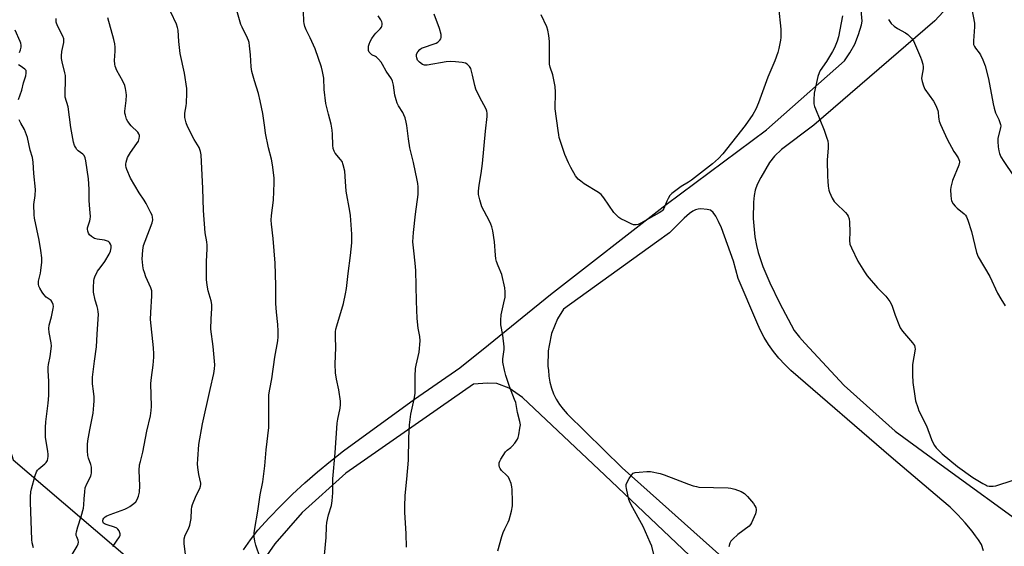
# Model space of a CAD drawing. Units: inches. Extents: x 1261771 to 1267771, y 593449 to 597450.
# Drawn here: x 1262071 to 1262486, y 594804 to 595026 of the extents above; entities that cross this region are included whole.
import ezdxf

# ---------------------------------------------------------------- set-up
doc = ezdxf.new("R2010")
doc.units = ezdxf.units.IN
doc.header["$MEASUREMENT"] = 0
for name, color, linetype in [('NTRL-Trees', 3, 'Continuous'), ('TRANS-Driveway', 251, 'Continuous'), ('Undefined', 1, 'Continuous')]:
    doc.layers.add(name, color=color, linetype=linetype)

msp = doc.modelspace()

# ---------------------------------------------------------------- linework, layer by layer
at = {"layer": 'NTRL-Trees'}
msp.add_polyline3d([(1261902.2, 594574.47, 0), (1261845.72, 594566.12, 0), (1261770.77, 594597.56, 0), (1261770.78, 594776.07, 0), (1261799.28, 594810.42, 0), (1261791.52, 594837.12, 0), (1261770.78, 594860.06, 0), (1261770.82, 595326.47, 0), (1261951.32, 594963.42, 0), (1261990.03, 594935.9, 0), (1262047.73, 594906.1, 0), (1262060, 594866.6, 0), (1262068.14, 594840.38, 0), (1262137.63, 594781.06, 0), (1262140.45, 594723.43, 0), (1262108.06, 594689.25, 0), (1262042.14, 594684.49, 0), (1262024.47, 594681.22, 0), (1261946.33, 594584.01, 0)], close=True, dxfattribs=at)
at = {"layer": 'TRANS-Driveway'}
for points in [[(1262165.33, 594802.49), (1262168.26, 594806.69), (1262171.36, 594810.77), (1262176.1, 594815.98), (1262180.99, 594821.05), (1262186.02, 594825.98), (1262191.19, 594830.76), (1262196.49, 594835.39), (1262201.92, 594839.87), (1262207.48, 594844.2), (1262237.38, 594866.07), (1262256.53, 594879.2), (1262268.61, 594888.94), (1262294.84, 594910.07), (1262343.59, 594948.02), (1262385.89, 594979.6), (1262418.83, 595008.59), (1262421.17, 595011.99), (1262423.18, 595015.72), (1262424.82, 595019.71), (1262426.06, 595023.87), (1262426.34, 595025.32), (1262424.51, 595046.22)], [(1262464.16, 595033.23), (1262457.03, 595025.51), (1262405.93, 594981.47), (1262392.33, 594971.26), (1262389.34, 594968.48), (1262387.21, 594965.85), (1262383.52, 594959.51), (1262382.08, 594956.49), (1262381.24, 594954.16), (1262380.76, 594951.93), (1262380.44, 594949.05), (1262380.38, 594942.18), (1262381.08, 594934.47), (1262381.68, 594930.86), (1262382.38, 594927.79), (1262384.34, 594921.99), (1262387.33, 594915.03), (1262391.48, 594906.61), (1262397.69, 594894.9), (1262399.83, 594892.18), (1262402.13, 594889.59), (1262418.78, 594871.81), (1262440.31, 594852.55), (1262461.26, 594837.15), (1262495.65, 594812.12)], [(1262477.46, 594802.09), (1262476.63, 594804.71), (1262475.42, 594806.67), (1262474.12, 594808.45), (1262472.71, 594810.38), (1262469.8, 594813.91), (1262466.69, 594817.28), (1262463.38, 594820.46), (1262459.9, 594823.44), (1262438.49, 594841.57), (1262396.24, 594878.15), (1262393.63, 594880.62), (1262391.18, 594883.26), (1262388.92, 594886.06), (1262386.85, 594889), (1262384.97, 594892.06), (1262383.31, 594895.25), (1262381.86, 594898.54), (1262373.93, 594916.89), (1262372, 594924.14), (1262366.94, 594938.22), (1262365.76, 594940.91), (1262364.58, 594943.12), (1262363.46, 594944.67), (1262362.3, 594945.65), (1262360.89, 594946.04), (1262358.28, 594946.26), (1262357.09, 594946.16), (1262355.95, 594945.82), (1262354.83, 594945.28), (1262353.45, 594944.33), (1262351.19, 594942.33), (1262345, 594936.14), (1262339.6, 594932.25), (1262300.32, 594903.93), (1262297.77, 594899.88), (1262295.17, 594893.74), (1262294.27, 594888.64), (1262293.86, 594886.37), (1262293.64, 594879.84), (1262293.98, 594878.3), (1262294.16, 594875.73), (1262294.59, 594873.19), (1262295.25, 594870.71), (1262296.15, 594868.29), (1262297.27, 594865.98), (1262298.6, 594863.78), (1262300.14, 594861.72), (1262301.87, 594859.8), (1262325.01, 594837.1), (1262367.12, 594799.57)], [(1262378.1, 594776.82), (1262317.81, 594833.93), (1262283.04, 594866.65), (1262277.36, 594870.58), (1262272.15, 594872.55), (1262268.17, 594872.8), (1262262.27, 594872.34), (1262208.51, 594834.74), (1262190.06, 594818.16), (1262178.43, 594804.97), (1262169.16, 594791.68)]]:
    msp.add_lwpolyline(points, dxfattribs=at)
at = {"layer": 'Undefined'}
for points, elevation in [([(1262172.38, 594799.17), (1262170.52, 594804.44), (1262170.03, 594806.09), (1262169.71, 594807.95), (1262169.76, 594809.7), (1262169.99, 594811.46), (1262171.36, 594818.83), (1262172.25, 594825.63), (1262173.45, 594831.17), (1262174.34, 594837.96), (1262174.88, 594844.63), (1262176.02, 594854.09), (1262175.92, 594865.26), (1262176, 594867.78), (1262176.37, 594870.2), (1262177.25, 594874.62), (1262178.52, 594883.75), (1262179.73, 594890.64), (1262179.92, 594892.33), (1262179.91, 594894.61), (1262179.78, 594897.45), (1262179.18, 594902.69), (1262178.97, 594906.28), (1262178.96, 594913.96), (1262178.68, 594923.37), (1262177.84, 594933.72), (1262177.09, 594939.75), (1262176.95, 594941.45), (1262177.07, 594943.42), (1262177.94, 594949.94), (1262178.27, 594957.22), (1262178.2, 594959.27), (1262177.5, 594964.83), (1262177.15, 594967.16), (1262175.84, 594971.96), (1262174.62, 594978.22), (1262174.22, 594980.52), (1262173.4, 594986.43), (1262172.38, 594991.83), (1262171.55, 594994.9), (1262169.89, 595000.18), (1262168.82, 595004.16), (1262168.53, 595006.17), (1262168.23, 595011.24), (1262167.87, 595014.99), (1262167.66, 595016.41), (1262167.42, 595017.22), (1262166.98, 595018.27), (1262164.65, 595022.89), (1262164.2, 595023.96), (1262161.59, 595032.9)], 736), ([(1262141.29, 594797.19), (1262140.27, 594805.12), (1262140.18, 594806.29), (1262140.22, 594807.13), (1262140.64, 594808.62), (1262142.07, 594811.29), (1262142.58, 594812.88), (1262143.14, 594815.64), (1262143.32, 594819.5), (1262143.48, 594820.56), (1262143.76, 594821.61), (1262145.32, 594825.35), (1262146.89, 594828.36), (1262147.2, 594829.33), (1262147.27, 594830.02), (1262147.24, 594830.58), (1262146.5, 594834.26), (1262146.07, 594837.23), (1262145.93, 594838.71), (1262146, 594840.76), (1262146.47, 594846.91), (1262148, 594855.65), (1262151.19, 594870.11), (1262152.78, 594876.88), (1262153.06, 594878.84), (1262153.17, 594880.51), (1262153.08, 594881.99), (1262152.44, 594888.19), (1262151.56, 594895.58), (1262151.58, 594899.89), (1262151.96, 594904.21), (1262151.94, 594905.87), (1262151.64, 594907.5), (1262150.3, 594911.72), (1262149.92, 594914.08), (1262149.65, 594916.45), (1262149.64, 594924), (1262149.98, 594929.42), (1262150, 594930.89), (1262149.83, 594932.28), (1262149.17, 594936.12), (1262148.38, 594945.56), (1262148.17, 594954.79), (1262147.45, 594969.05), (1262147.17, 594970.49), (1262146.58, 594972.14), (1262144.43, 594975.54), (1262141.63, 594980.92), (1262141.1, 594982.52), (1262140.56, 594984.7), (1262140.46, 594985.52), (1262140.51, 594986.58), (1262141.09, 594989.71), (1262141.23, 594990.87), (1262141.34, 594994.97), (1262141.31, 594997.01), (1262140.33, 595003.43), (1262138.55, 595011.77), (1262138, 595016.83), (1262137.69, 595021.64), (1262137.41, 595022.74), (1262136.96, 595024.1), (1262134.55, 595029.17)], 734), ([(1262199.45, 594800.24), (1262200.17, 594807.68), (1262200.34, 594812.3), (1262200.51, 594814.05), (1262201.1, 594817.26), (1262202.35, 594821.11), (1262202.68, 594823.09), (1262202.97, 594826.54), (1262202.94, 594832.47), (1262203.98, 594843.34), (1262204.78, 594855.91), (1262205.02, 594857.57), (1262206.06, 594862.28), (1262206.24, 594863.72), (1262206.15, 594865.19), (1262205.5, 594869.89), (1262204.48, 594874.43), (1262204.1, 594877.14), (1262204.01, 594880.78), (1262204.17, 594887.85), (1262204.07, 594892.09), (1262204.13, 594894.38), (1262204.29, 594895.54), (1262204.61, 594896.97), (1262207.5, 594906.4), (1262208.32, 594910.45), (1262208.69, 594912.69), (1262209.4, 594918.96), (1262210.48, 594926.63), (1262211.03, 594931.88), (1262211.03, 594935.59), (1262210.38, 594943.48), (1262210.13, 594945.3), (1262208.62, 594953.7), (1262208.25, 594957.72), (1262207.99, 594962.2), (1262207.38, 594964.79), (1262206.88, 594966.15), (1262206.23, 594967.08), (1262204, 594969.72), (1262203.47, 594970.64), (1262203.13, 594971.67), (1262202.99, 594973.14), (1262202.9, 594977.74), (1262202.76, 594979.42), (1262202.27, 594981.95), (1262201.09, 594986.15), (1262200.03, 594990.73), (1262199.26, 594996.52), (1262199.14, 595001.29), (1262198.67, 595004.1), (1262198.23, 595006.05), (1262195.46, 595013.69), (1262193.41, 595018.29), (1262191.7, 595021.76), (1262191.22, 595023.08), (1262190.87, 595024.42), (1262190.75, 595025.25), (1262190.61, 595029.53)], 738), ([(1262272.62, 594802.07), (1262274.29, 594808.14), (1262274.83, 594809.81), (1262275.48, 594811.4), (1262276.94, 594814.15), (1262277.39, 594815.18), (1262278.3, 594818.81), (1262278.73, 594821.07), (1262278.79, 594822.84), (1262278.69, 594827.87), (1262278.54, 594829.03), (1262278.16, 594830.46), (1262277.58, 594832.12), (1262277.03, 594833.12), (1262276.25, 594833.97), (1262274.17, 594835.93), (1262273.52, 594836.78), (1262273.31, 594837.27), (1262273.13, 594838.05), (1262273.13, 594839.11), (1262273.42, 594839.92), (1262273.84, 594840.7), (1262275.76, 594843.75), (1262276.56, 594844.55), (1262278.12, 594845.64), (1262278.69, 594846.14), (1262279.74, 594847.45), (1262280.82, 594849.09), (1262281.16, 594849.86), (1262281.44, 594850.96), (1262281.94, 594853.8), (1262282.09, 594855.22), (1262281.89, 594856.63), (1262280.91, 594860.36), (1262280.15, 594864.56), (1262279.68, 594865.93), (1262277.53, 594871.32), (1262275.9, 594875.96), (1262275.34, 594878.19), (1262274.68, 594881.56), (1262274.67, 594882.98), (1262275.29, 594886.94), (1262275.32, 594888.08), (1262274.69, 594892.94), (1262273.85, 594897.28), (1262273.8, 594899.3), (1262273.99, 594901.6), (1262275.19, 594906.69), (1262275.62, 594908.95), (1262275.73, 594911.26), (1262275.6, 594912.97), (1262274.24, 594918.55), (1262272.72, 594922.23), (1262272.06, 594924.11), (1262271.77, 594925.21), (1262271.58, 594926.69), (1262271.16, 594932.36), (1262270.45, 594936.99), (1262270.1, 594938.7), (1262269.7, 594939.79), (1262268.94, 594941.36), (1262265.86, 594947.05), (1262264.97, 594950.03), (1262264.5, 594952.25), (1262264.5, 594953.68), (1262264.71, 594956.26), (1262265.55, 594961.13), (1262266.14, 594965.44), (1262267.39, 594978.94), (1262268.09, 594985.15), (1262268.1, 594986.61), (1262267.95, 594987.44), (1262267.68, 594988.24), (1262264.88, 594993.44), (1262263.32, 594996.66), (1262262.88, 594998.28), (1262261.96, 595002.6), (1262261.16, 595005.38), (1262260.62, 595006.33), (1262259.69, 595007.26), (1262259, 595007.65), (1262257.61, 595007.96), (1262254.69, 595008.29), (1262252.47, 595008.32), (1262250.78, 595008.17), (1262242.84, 595006.9), (1262241.69, 595006.86), (1262240.8, 595007.16), (1262239.48, 595008.12), (1262238.76, 595008.93), (1262238.36, 595009.91), (1262238.24, 595010.69), (1262238.34, 595011.45), (1262238.85, 595012.41), (1262239.75, 595013.48), (1262240.44, 595013.94), (1262241.23, 595014.28), (1262245.78, 595015.78), (1262246.51, 595016.09), (1262247.22, 595016.57), (1262248.05, 595017.33), (1262248.52, 595018), (1262248.68, 595018.48), (1262248.73, 595018.99), (1262248.64, 595019.81), (1262247.95, 595022.3), (1262245.74, 595028.34)], 742), ([(1262391.01, 595031.24), (1262391.96, 595022.07), (1262392.07, 595020), (1262392.03, 595018.52), (1262391.87, 595017.34), (1262391.16, 595013.85), (1262390.69, 595012.15), (1262389.42, 595008.67), (1262386.58, 595001.74), (1262382.63, 594990.93), (1262381.42, 594988.32), (1262380.15, 594986.03), (1262376.94, 594981.39), (1262367.48, 594969.51), (1262365.69, 594967.45), (1262364.47, 594966.31), (1262363.12, 594965.18), (1262354.26, 594958.34), (1262353.1, 594957.52), (1262350, 594955.63), (1262347.1, 594953.6), (1262345.96, 594952.69), (1262345.2, 594951.82), (1262344.41, 594950.59), (1262343.9, 594949.56), (1262342.65, 594946.41), (1262342.22, 594945.72), (1262341.82, 594945.34), (1262340.6, 594944.55), (1262332.87, 594940.15), (1262331.83, 594939.64), (1262331.02, 594939.46), (1262329.89, 594939.55), (1262328.81, 594939.89), (1262326.58, 594941.07), (1262324.56, 594942.03), (1262323.63, 594942.6), (1262322.63, 594943.52), (1262321.53, 594944.77), (1262317.33, 594950.91), (1262316.23, 594952.27), (1262315.06, 594953.14), (1262309, 594956.8), (1262307.55, 594957.86), (1262306.42, 594958.82), (1262305.39, 594960.18), (1262303.33, 594963.63), (1262302.35, 594965.7), (1262300.9, 594969.15), (1262298.54, 594976.36), (1262298.27, 594977.46), (1262297.99, 594979.24), (1262296.81, 594988.44), (1262296.94, 594995.47), (1262296.8, 594997.88), (1262295.83, 595002.82), (1262294.72, 595005.95), (1262294.43, 595007.31), (1262294.37, 595008.79), (1262294.38, 595016.84), (1262294.09, 595019.41), (1262293.69, 595021.66), (1262293.2, 595023.03), (1262290.93, 595028.04)], 744), ([(1262472.52, 595031.18), (1262473.74, 595024.5), (1262473.73, 595023.02), (1262473.25, 595017.16), (1262473.25, 595016.31), (1262473.35, 595015.49), (1262473.65, 595014.74), (1262474.07, 595014.03), (1262475.73, 595011.98), (1262476.21, 595011.24), (1262477.2, 595009.07), (1262478.21, 595006.58), (1262479.63, 595001.01), (1262481.58, 594990.51), (1262481.96, 594988.76), (1262482.6, 594986.8), (1262484.02, 594983.87), (1262484.72, 594981.75), (1262484.79, 594981.21), (1262484.73, 594980.4), (1262483.62, 594976.05), (1262483.5, 594974.66), (1262483.68, 594972.36), (1262483.92, 594970.65), (1262484.28, 594969.55), (1262484.89, 594968.2), (1262486.07, 594966.17), (1262490.21, 594960.12)], 738), ([(1262092.99, 594800.46), (1262095.12, 594803.98), (1262095.57, 594805.02), (1262095.64, 594805.78), (1262095.53, 594806.54), (1262094.93, 594807.93), (1262094.73, 594808.58), (1262094.69, 594809.27), (1262094.8, 594810.06), (1262095.36, 594812.18), (1262096.84, 594816.48), (1262097.72, 594820.07), (1262097.93, 594821.46), (1262098.03, 594824), (1262098.26, 594826.89), (1262098.52, 594828.58), (1262099.18, 594830.24), (1262100.81, 594833.53), (1262101.07, 594834.29), (1262101.16, 594834.83), (1262101.19, 594836.2), (1262101.09, 594837.29), (1262100.8, 594838.39), (1262099.91, 594841.12), (1262099.66, 594842.24), (1262099.52, 594844.28), (1262099.47, 594846.93), (1262099.62, 594848.4), (1262100.43, 594853.11), (1262101.79, 594860.06), (1262102.19, 594863.44), (1262102.29, 594865.35), (1262102.27, 594867.01), (1262102.04, 594869.32), (1262101.6, 594872.47), (1262101.57, 594875.25), (1262102.37, 594882.03), (1262103.19, 594888.05), (1262103.58, 594893.48), (1262104.04, 594901.82), (1262104.01, 594902.87), (1262103.82, 594903.98), (1262103.54, 594905.09), (1262102.67, 594907.7), (1262102.01, 594911.17), (1262101.93, 594912.92), (1262102.11, 594916.11), (1262102.24, 594916.81), (1262102.5, 594917.57), (1262103.73, 594919.91), (1262104.74, 594921.44), (1262106.83, 594924.04), (1262108.61, 594927.1), (1262109.22, 594928.43), (1262109.47, 594929.81), (1262109.39, 594930.62), (1262109.1, 594931.39), (1262108.67, 594932.07), (1262108.27, 594932.43), (1262107.52, 594932.82), (1262106.69, 594933.08), (1262103.48, 594933.44), (1262102.42, 594933.8), (1262101.2, 594934.58), (1262100.33, 594935.33), (1262099.88, 594936.04), (1262099.6, 594936.85), (1262099.46, 594937.68), (1262099.5, 594938.24), (1262100.51, 594941.21), (1262100.64, 594941.93), (1262100.68, 594943.05), (1262100.48, 594946.15), (1262100.11, 594949.77), (1262100.09, 594954.49), (1262099.83, 594958.97), (1262098.78, 594966.44), (1262098.47, 594967.77), (1262097.99, 594968.74), (1262097.42, 594969.35), (1262095.56, 594970.66), (1262094.99, 594971.27), (1262094.34, 594972.19), (1262093.93, 594972.93), (1262093.49, 594974.32), (1262092.37, 594980.49), (1262091.25, 594989.2), (1262090.06, 594993.35), (1262089.98, 594994.81), (1262090.19, 595000.75), (1262090.11, 595002.53), (1262089.92, 595003.63), (1262088.74, 595008.24), (1262088.49, 595009.65), (1262088.49, 595010.83), (1262088.65, 595012.61), (1262089.43, 595016.35), (1262089.48, 595017.17), (1262089.4, 595017.96), (1262089.01, 595019.03), (1262086.8, 595023.38), (1262086.23, 595024.93), (1262086.17, 595026.52)], 730), ([(1262110.2, 594803.85), (1262112.91, 594807.96), (1262113.22, 594808.7), (1262113.25, 594809.2), (1262113.12, 594809.71), (1262112.76, 594810.47), (1262112.28, 594811.17), (1262111.89, 594811.56), (1262110.88, 594812.07), (1262107.72, 594813.02), (1262106.66, 594813.45), (1262106.26, 594813.75), (1262106, 594814.08), (1262105.86, 594814.48), (1262105.86, 594814.92), (1262106.02, 594815.36), (1262106.31, 594815.78), (1262106.94, 594816.34), (1262107.67, 594816.8), (1262109.06, 594817.4), (1262115.27, 594819.66), (1262116.34, 594820.17), (1262117.33, 594820.79), (1262119, 594821.99), (1262119.8, 594822.78), (1262120.43, 594823.72), (1262121, 594825.09), (1262121.33, 594826.84), (1262121.57, 594829.53), (1262121.32, 594836), (1262121.46, 594838.3), (1262121.75, 594839.71), (1262122.79, 594843.68), (1262124.47, 594852.5), (1262125.97, 594859), (1262126.33, 594861.19), (1262126.41, 594862.89), (1262126.15, 594872.55), (1262126.41, 594875.14), (1262127.12, 594880.31), (1262127.4, 594883.74), (1262127.42, 594885.14), (1262127.3, 594887.64), (1262126.06, 594899.58), (1262126.16, 594902.49), (1262126.61, 594909.62), (1262126.6, 594911.63), (1262126.22, 594913.01), (1262124.11, 594917.55), (1262123.44, 594919.43), (1262123.15, 594920.52), (1262122.85, 594922.19), (1262122.61, 594923.87), (1262122.54, 594925), (1262122.82, 594928.82), (1262123.13, 594930.79), (1262123.72, 594932.65), (1262126.68, 594940.31), (1262126.97, 594941.66), (1262126.9, 594942.77), (1262126.68, 594943.58), (1262126.22, 594944.63), (1262124.23, 594948.44), (1262123.36, 594949.9), (1262121.3, 594952.97), (1262117.64, 594959.14), (1262116, 594962.89), (1262115.72, 594963.7), (1262115.56, 594964.52), (1262115.56, 594965.07), (1262115.71, 594965.93), (1262116.33, 594967.9), (1262117.53, 594969.95), (1262120.32, 594973.78), (1262120.94, 594974.78), (1262121.29, 594975.86), (1262121.39, 594976.69), (1262121.36, 594977.23), (1262121.11, 594977.93), (1262120.68, 594978.54), (1262117.95, 594981.29), (1262116.47, 594983.02), (1262115.94, 594984.05), (1262115.42, 594985.74), (1262115.27, 594986.61), (1262115.26, 594987.48), (1262115.74, 594991.92), (1262115.87, 594994.18), (1262115.83, 594995.29), (1262115.53, 594996.94), (1262115.15, 594998.28), (1262114.4, 595000.08), (1262111.89, 595004.61), (1262111.15, 595006.47), (1262110.98, 595007.31), (1262110.91, 595008.78), (1262111.18, 595012.73), (1262111.19, 595014.39), (1262111, 595015.78), (1262110.61, 595017.72), (1262108.02, 595026.73)], 732), ([(1262234.05, 594803.55), (1262233.93, 594809.19), (1262233.36, 594818.42), (1262233.32, 594820.76), (1262233.51, 594825.39), (1262234.24, 594832.26), (1262234.85, 594840.33), (1262235.03, 594849.73), (1262235.34, 594855.15), (1262235.91, 594859.7), (1262237.26, 594866.03), (1262237.67, 594868.34), (1262237.77, 594870.63), (1262237.67, 594875.7), (1262237.84, 594878.89), (1262238.07, 594880.33), (1262239.35, 594885.85), (1262239.78, 594890.61), (1262239.7, 594892.48), (1262239.03, 594895.93), (1262238.57, 594900.03), (1262238.21, 594907.34), (1262238.02, 594920.19), (1262237.75, 594923.39), (1262237.09, 594928.58), (1262236.79, 594932.3), (1262237.04, 594936.25), (1262237.81, 594943.99), (1262238.94, 594952.34), (1262238.96, 594955.49), (1262238.85, 594956.92), (1262238.58, 594958.37), (1262236.96, 594965.86), (1262235.47, 594972.02), (1262234.91, 594975.72), (1262234.22, 594981.37), (1262233.96, 594982.84), (1262233.47, 594984.57), (1262232.94, 594985.96), (1262232.44, 594986.87), (1262230.63, 594989.72), (1262230.14, 594990.78), (1262229.65, 594992.17), (1262229.07, 594994.17), (1262228.59, 594998.42), (1262228.18, 595000.09), (1262227.67, 595001.11), (1262225.53, 595004.3), (1262223.97, 595007.14), (1262223.32, 595008.09), (1262222.2, 595009.39), (1262221.38, 595010.18), (1262220.93, 595010.51), (1262219.49, 595011.26), (1262218.85, 595011.71), (1262218.34, 595012.27), (1262218.06, 595012.98), (1262217.97, 595013.79), (1262218.05, 595014.91), (1262218.28, 595015.74), (1262218.7, 595016.82), (1262219.38, 595018.08), (1262220.37, 595019.45), (1262221.13, 595020.31), (1262222.99, 595022.13), (1262223.49, 595022.79), (1262223.69, 595023.27), (1262223.77, 595023.8), (1262223.74, 595024.61), (1262223.61, 595025.14), (1262223.24, 595025.92), (1262222.11, 595027.68)], 740), ([(1262417.97, 595027.64), (1262416.33, 595018.83), (1262415.74, 595016.89), (1262414.62, 595014.14), (1262413.85, 595012.58), (1262411.34, 595008.42), (1262408.65, 595004.6), (1262408.17, 595003.62), (1262407.6, 595002.08), (1262406.04, 594995), (1262405.91, 594992.16), (1262405.99, 594990.46), (1262406.23, 594989.46), (1262406.59, 594988.42), (1262410.29, 594979.44), (1262411.48, 594976.05), (1262411.79, 594974.9), (1262411.95, 594973.46), (1262411.99, 594972), (1262411.58, 594966.71), (1262411.68, 594959.9), (1262411.78, 594957.88), (1262412.01, 594955.86), (1262412.27, 594954.16), (1262412.5, 594953.33), (1262413.69, 594950.74), (1262414.56, 594949.28), (1262415.14, 594948.65), (1262419.22, 594944.74), (1262420.02, 594943.86), (1262420.47, 594943.13), (1262420.8, 594942.04), (1262420.94, 594940.63), (1262421.12, 594936.62), (1262420.99, 594932.84), (1262421.14, 594931.41), (1262421.78, 594929.78), (1262424.51, 594924.22), (1262427.24, 594919.67), (1262428.4, 594917.99), (1262432.76, 594912.9), (1262436.27, 594909.46), (1262438.02, 594907.18), (1262438.84, 594905.7), (1262440.31, 594901.38), (1262441.79, 594897.47), (1262442.39, 594896.11), (1262443.39, 594894.68), (1262447.58, 594889.77), (1262448.35, 594888.6), (1262448.58, 594887.89), (1262448.63, 594887.08), (1262447.5, 594880.64), (1262447.5, 594876.3), (1262447.66, 594873.1), (1262448.51, 594867.32), (1262448.89, 594865.32), (1262449.74, 594862.5), (1262450.24, 594861.12), (1262453.43, 594854.78), (1262455.59, 594849), (1262456.17, 594847.67), (1262456.83, 594846.51), (1262457.59, 594845.46), (1262460.14, 594842.93), (1262466.53, 594837.65), (1262473.05, 594832.91), (1262477.29, 594830.4), (1262478.57, 594829.72), (1262479.1, 594829.52), (1262479.93, 594829.34), (1262481.65, 594829.27), (1262482.73, 594829.5), (1262490, 594831.89)], 742), ([(1262437.38, 595026.1), (1262438.59, 595024.47), (1262439.83, 595023.31), (1262441.17, 595022.27), (1262444.57, 595020.43), (1262445.52, 595019.78), (1262447.15, 595018.23), (1262447.95, 595017.04), (1262450.99, 595010.25), (1262451.38, 595009.15), (1262451.88, 595007.21), (1262452.07, 595006.1), (1262452.06, 595005.26), (1262451.47, 595002.21), (1262451.41, 595001.27), (1262451.63, 594999.92), (1262452.17, 594998.05), (1262452.81, 594996.76), (1262456.35, 594991.61), (1262457.35, 594989.85), (1262458.21, 594987.77), (1262458.36, 594986.96), (1262458.46, 594985.05), (1262458.62, 594984.02), (1262458.85, 594983.21), (1262459.41, 594981.83), (1262461.45, 594977.18), (1262462.23, 594975.59), (1262465.05, 594970.46), (1262465.66, 594969.46), (1262466.83, 594967.81), (1262467.17, 594967.11), (1262467.34, 594966.38), (1262467.35, 594965.88), (1262467.08, 594964.62), (1262464.47, 594958.15), (1262464.12, 594957.06), (1262463.72, 594955.39), (1262463.61, 594954.24), (1262463.69, 594951.87), (1262463.84, 594950.41), (1262464.07, 594949.6), (1262464.74, 594948.43), (1262465.57, 594947.36), (1262466.42, 594946.57), (1262469.32, 594944.18), (1262469.91, 594943.56), (1262470.32, 594942.9), (1262470.86, 594941.52), (1262472.39, 594936.66), (1262474.6, 594927.87), (1262475.26, 594926), (1262480.15, 594917.66), (1262483.46, 594910.76), (1262484.8, 594908.28), (1262486.66, 594905.41)], 740), ([(1262070.8, 595012.14), (1262071.23, 595013.25), (1262071.5, 595014.39), (1262071.5, 595015.23), (1262071.37, 595016.07), (1262071.09, 595016.88), (1262068.94, 595021.65)], 728), ([(1262070.33, 594992.34), (1262071.68, 594996.35), (1262072.43, 594999.36), (1262073.43, 595002.37), (1262073.63, 595003.43), (1262073.64, 595004.18), (1262073.52, 595004.63), (1262073.06, 595005.18), (1262070.99, 595006.5), (1262070.34, 595007.01)], 728), ([(1262076.61, 594803.28), (1262076.13, 594805.5), (1262075.93, 594806.86), (1262075.46, 594822.48), (1262075.47, 594824.84), (1262075.6, 594826.89), (1262075.87, 594828.25), (1262077.39, 594833.83), (1262077.92, 594835.38), (1262078.37, 594836.05), (1262078.94, 594836.63), (1262081.45, 594838.73), (1262082, 594839.28), (1262082.52, 594840.19), (1262082.83, 594841.78), (1262082.87, 594842.87), (1262082.77, 594844.01), (1262081.8, 594850.04), (1262081.69, 594854.11), (1262081.85, 594856.43), (1262082.82, 594864.39), (1262083.1, 594867.61), (1262083.14, 594873.46), (1262082.81, 594878.06), (1262082.8, 594879.43), (1262082.98, 594880.65), (1262083.73, 594883.97), (1262084.21, 594888.29), (1262084.12, 594889.75), (1262083.29, 594894.12), (1262083.14, 594895.81), (1262083.35, 594897.18), (1262084.29, 594900.75), (1262084.75, 594902.78), (1262085.03, 594904.24), (1262085.11, 594905.11), (1262085.01, 594905.93), (1262084.59, 594906.93), (1262084.06, 594907.55), (1262082.01, 594909.06), (1262080.97, 594910.1), (1262080.32, 594911.08), (1262079.29, 594912.87), (1262078.92, 594913.66), (1262078.71, 594914.44), (1262078.77, 594915.73), (1262079.59, 594919.12), (1262079.79, 594920.27), (1262080.12, 594923.82), (1262080.17, 594925.58), (1262079.82, 594928.68), (1262079.13, 594933.05), (1262077.13, 594942.29), (1262076.91, 594943.68), (1262076.84, 594948.03), (1262077.36, 594951.93), (1262077.47, 594954.45), (1262076.87, 594961.14), (1262076.55, 594965.89), (1262076.21, 594967.92), (1262075.33, 594970.97), (1262074.11, 594976.3), (1262072.81, 594979.76), (1262071.36, 594982.34), (1262070.65, 594983.84)], 728), ([(1262338.51, 594799.94), (1262337.51, 594803.98), (1262336.9, 594805.61), (1262333.98, 594812.25), (1262328.88, 594821.46), (1262328.15, 594822.93), (1262327.86, 594823.7), (1262326.82, 594828.29), (1262326.7, 594829.14), (1262326.71, 594829.97), (1262327.11, 594831.02), (1262328.01, 594832.54), (1262328.98, 594834.01), (1262329.75, 594834.78), (1262330.52, 594835.06), (1262332.26, 594835.28), (1262335.53, 594835.54), (1262337, 594835.47), (1262341.04, 594834.61), (1262342.74, 594834.16), (1262347.59, 594832.25), (1262353.07, 594830.21), (1262355.06, 594829.51), (1262356.48, 594829.14), (1262357.44, 594828.97), (1262369.77, 594828.57), (1262370.9, 594828.42), (1262372.57, 594828.06), (1262375.21, 594827.09), (1262376.67, 594826.17), (1262377.94, 594824.93), (1262380.47, 594821.97), (1262381.08, 594821.02), (1262381.45, 594820.28), (1262381.66, 594819.52), (1262381.64, 594819), (1262381.25, 594817.64), (1262379.69, 594813.87), (1262379.25, 594813.15), (1262378.65, 594812.52), (1262373.92, 594808.89), (1262371.69, 594806.94), (1262370.9, 594806.09), (1262370.5, 594805.35), (1262370, 594803.7)], 744)]:
    msp.add_lwpolyline(points, dxfattribs=dict(at, elevation=elevation))

doc.saveas('drawing.dxf')
